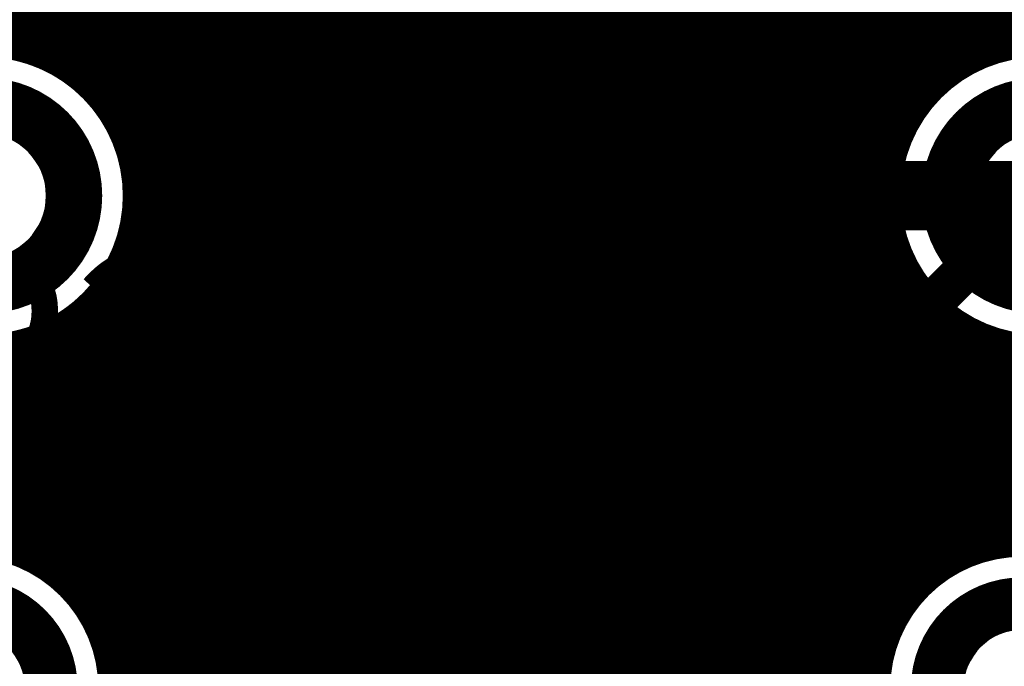
# Model space of a CAD drawing. Extents: x 26 to 196, y 68 to 159.
# Drawn here: x 85 to 92, y 139 to 144 of the extents above; entities that cross this region are included whole.
import ezdxf

# ---------------------------------------------------------------- set-up
doc = ezdxf.new("R2010")
doc.units = 0
doc.layers.get('0').update_dxf_attribs({"linetype": 'CONTINUOUS'})
for name, color, linetype in [('BOTTOMLAYER', 5, 'CONTINUOUS'), ('BOTTOMSOLDER', 6, 'CONTINUOUS'), ('DRILLDRAWING', 1, 'CONTINUOUS'), ('MULTILAYER', 9, 'CONTINUOUS'), ('TOPLAYER', 1, 'CONTINUOUS'), ('TOPOVERLAY', 2, 'CONTINUOUS'), ('TOPSOLDER', 216, 'CONTINUOUS')]:
    doc.layers.add(name, color=color, linetype=linetype)

# ---------------------------------------------------------------- blocks, each defined once
blk = doc.blocks.new('006E_12')
at = {"layer": 'BOTTOMLAYER', "const_width": 0.3}
for points in [[(3.21, 3.81, 1), (4.41, 3.81, 1)], [(3.21, -3.81, 1), (4.41, -3.81, 1)]]:
    blk.add_lwpolyline(points, format="xyb", close=True, dxfattribs=at)
at = {"layer": 'BOTTOMSOLDER', "const_width": 0.4016}
for points in [[(3.1592, 3.81, 1), (4.4608, 3.81, 1)], [(3.1592, -3.81, 1), (4.4608, -3.81, 1)]]:
    blk.add_lwpolyline(points, format="xyb", close=True, dxfattribs=at)
at = {"layer": 'DRILLDRAWING'}
for points in [[(3.36, 3.81, 1), (4.26, 3.81, 1)], [(3.36, -3.81, 1), (4.26, -3.81, 1)]]:
    blk.add_lwpolyline(points, format="xyb", close=True, dxfattribs=at)
at = {"layer": 'MULTILAYER', "const_width": 0.3}
for points in [[(3.21, 3.81, 1), (4.41, 3.81, 1)], [(3.21, -3.81, 1), (4.41, -3.81, 1)]]:
    blk.add_lwpolyline(points, format="xyb", close=True, dxfattribs=at)
at = {"layer": 'TOPLAYER', "const_width": 0.3}
for points in [[(3.21, 3.81, 1), (4.41, 3.81, 1)], [(3.21, -3.81, 1), (4.41, -3.81, 1)]]:
    blk.add_lwpolyline(points, format="xyb", close=True, dxfattribs=at)
at = {"layer": 'TOPOVERLAY', "const_width": 0.2}
for points in [[(5.15, 2.65), (-5.15, 2.65)], [(5.15, -2.65), (5.15, 2.65)], [(5.15, -2.65), (-5.15, -2.65)]]:
    blk.add_lwpolyline(points, dxfattribs=at)
at = {"layer": 'TOPOVERLAY', "const_width": 0.1}
for points in [[(5.1, 2.65, 1), (5.2, 2.65, 1)], [(5.1, 2.65, 1), (5.2, 2.65, 1)], [(5.1, -2.65, 1), (5.2, -2.65, 1)], [(5.1, -2.65, 1), (5.2, -2.65, 1)]]:
    blk.add_lwpolyline(points, format="xyb", close=True, dxfattribs=at)
at = {"layer": 'TOPSOLDER', "const_width": 0.4016}
for points in [[(3.1592, 3.81, 1), (4.4608, 3.81, 1)], [(3.1592, -3.81, 1), (4.4608, -3.81, 1)]]:
    blk.add_lwpolyline(points, format="xyb", close=True, dxfattribs=at)
blk = doc.blocks.new('AXIAL_0_3_47')
at = {"layer": 'BOTTOMLAYER', "const_width": 0.275}
for points in [[(-4.3725, 0, 1), (-3.2475, 0, 1)], [(3.2475, 0, 1), (4.3725, 0, 1)]]:
    blk.add_lwpolyline(points, format="xyb", close=True, dxfattribs=at)
at = {"layer": 'BOTTOMSOLDER', "const_width": 0.3766}
for points in [[(-4.4233, 0, 1), (-3.1967, 0, 1)], [(3.1967, 0, 1), (4.4233, 0, 1)]]:
    blk.add_lwpolyline(points, format="xyb", close=True, dxfattribs=at)
at = {"layer": 'DRILLDRAWING'}
for points in [[(-4.235, 0, 1), (-3.385, 0, 1)], [(3.385, 0, 1), (4.235, 0, 1)]]:
    blk.add_lwpolyline(points, format="xyb", close=True, dxfattribs=at)
at = {"layer": 'MULTILAYER', "const_width": 0.275}
for points in [[(-4.3725, 0, 1), (-3.2475, 0, 1)], [(3.2475, 0, 1), (4.3725, 0, 1)]]:
    blk.add_lwpolyline(points, format="xyb", close=True, dxfattribs=at)
at = {"layer": 'TOPLAYER', "const_width": 0.275}
for points in [[(-4.3725, 0, 1), (-3.2475, 0, 1)], [(3.2475, 0, 1), (4.3725, 0, 1)]]:
    blk.add_lwpolyline(points, format="xyb", close=True, dxfattribs=at)
at = {"layer": 'TOPOVERLAY', "const_width": 0.2}
for points in [[(-2.54, 0.762), (-2.54, -0.762)], [(2.54, 0), (2.54, -0.762)], [(2.54, -0.762), (-2.54, -0.762)]]:
    blk.add_lwpolyline(points, dxfattribs=at)
at = {"layer": 'TOPOVERLAY', "const_width": 0.1}
for points in [[(-2.59, -0.762, 1), (-2.49, -0.762, 1)], [(-2.59, -0.762, 1), (-2.49, -0.762, 1)], [(2.49, -0.762, 1), (2.59, -0.762, 1)], [(2.49, -0.762, 1), (2.59, -0.762, 1)]]:
    blk.add_lwpolyline(points, format="xyb", close=True, dxfattribs=at)
at = {"layer": 'TOPSOLDER', "const_width": 0.3766}
for points in [[(-4.4233, 0, 1), (-3.1967, 0, 1)], [(3.1967, 0, 1), (4.4233, 0, 1)]]:
    blk.add_lwpolyline(points, format="xyb", close=True, dxfattribs=at)

msp = doc.modelspace()

# ---------------------------------------------------------------- linework, layer by layer
at = {"layer": 'BOTTOMLAYER'}
for points, const_width in [([(86.1568, 137.8902), (86.1568, 155.8354)], 0.2032), ([(86.36, 137.8902), (86.36, 155.8354)], 0.2032), ([(86.5632, 137.8902), (86.5632, 155.8354)], 0.2032), ([(86.7664, 137.8902), (86.7664, 155.8354)], 0.2032), ([(86.9696, 137.8902), (86.9696, 155.8354)], 0.2032), ([(87.1728, 137.8902), (87.1728, 155.8354)], 0.2032), ([(87.376, 137.8902), (87.376, 155.8354)], 0.2032), ([(87.5792, 137.8902), (87.5792, 155.8354)], 0.2032), ([(87.7824, 137.8902), (87.7824, 155.8354)], 0.2032), ([(87.9856, 137.8902), (87.9856, 155.8354)], 0.2032), ([(88.1888, 137.8902), (88.1888, 155.8354)], 0.2032), ([(88.392, 137.8902), (88.392, 155.8354)], 0.2032), ([(88.5952, 137.8876), (88.5952, 155.8354)], 0.2032), ([(88.7984, 137.8211), (88.7984, 155.8354)], 0.2032), ([(89.0016, 137.6408), (89.0016, 155.8354)], 0.2032), ([(89.2048, 137.4376), (89.2048, 155.8354)], 0.2032), ([(89.408, 137.2344), (89.408, 155.8354)], 0.2032), ([(89.6112, 137.0312), (89.6112, 155.8354)], 0.2032), ([(89.8144, 136.828), (89.8144, 155.8354)], 0.2032), ([(90.0176, 136.6248), (90.0176, 155.8354)], 0.2032), ([(90.2208, 136.4216), (90.2208, 155.8354)], 0.2032), ([(90.424, 136.2184), (90.424, 155.8354)], 0.2032), ([(90.6272, 136.0152), (90.6272, 155.8354)], 0.2032), ([(90.8304, 135.812), (90.8304, 155.8354)], 0.2032), ([(91.0336, 135.6088), (91.0336, 155.8354)], 0.2032), ([(91.2368, 135.4056), (91.2368, 155.8354)], 0.2032), ([(91.44, 139.0823), (91.44, 155.8354)], 0.2032), ([(85.9536, 142.8489), (85.9536, 144.4251)], 0.2032), ([(91.6432, 142.9417), (91.6432, 144.3323)], 0.2032), ([(85.7504, 143.1374), (85.7504, 144.1366)], 0.2032), ([(91.8464, 143.1861), (91.8464, 144.0879)], 0.2032), ([(85.5472, 143.3009), (85.5472, 143.9731)], 0.2032), ([(92.0496, 143.3308), (92.0496, 143.9432)], 0.2032), ([(85.344, 143.4006), (85.344, 143.8734)], 0.2032), ([(92.2528, 143.4179), (92.2528, 143.8561)], 0.2032), ([(85.1408, 143.4542), (85.1408, 143.8198)], 0.2032), ([(80.567, 143.6624), (96.1521, 143.6624)], 0.2032), ([(85.1066, 143.4592), (92.4394, 143.4592)], 0.2032), ([(85.6135, 143.256), (91.9325, 143.256)], 0.2032), ([(85.8251, 143.0528), (91.7209, 143.0528)], 0.2032), ([(85.9533, 142.8496), (91.5927, 142.8496)], 0.2032), ([(86.0286, 142.6464), (91.5174, 142.6464)], 0.2032), ([(91.583, 142.367), (92.583, 142.367)], 0.5), ([(86.062, 142.4432), (91.484, 142.4432)], 0.2032), ([(90.3224, 140.1064), (92.583, 142.367)], 0.3), ([(86.0573, 142.24), (91.4887, 142.24)], 0.2032), ([(86.0139, 142.0368), (91.5321, 142.0368)], 0.2032), ([(85.9268, 141.8336), (91.6192, 141.8336)], 0.2032), ([(85.9536, 137.8902), (85.9536, 141.8851)], 0.2032), ([(91.6432, 139.4782), (91.6432, 141.7923)], 0.2032), ([(85.7821, 141.6304), (91.7639, 141.6304)], 0.2032), ([(85.7504, 139.3304), (85.7504, 141.5966)], 0.2032), ([(91.8464, 139.6679), (91.8464, 141.5479)], 0.2032), ([(85.5377, 141.4272), (92.0083, 141.4272)], 0.2032), ([(85.5472, 139.5856), (85.5472, 141.4331)], 0.2032), ([(92.0496, 139.7809), (92.0496, 141.4032)], 0.2032), ([(85.344, 139.7318), (85.344, 141.3334)], 0.2032), ([(85.1408, 139.8175), (85.1408, 141.2798)], 0.2032), ([(92.2528, 139.8428), (92.2528, 141.3161)], 0.2032), ([(83.1909, 141.224), (99.7446, 141.224)], 0.2032), ([(83.1261, 141.0208), (99.5786, 141.0208)], 0.2032), ([(83.0158, 140.8176), (99.4541, 140.8176)], 0.2032), ([(82.8411, 140.6144), (99.3622, 140.6144)], 0.2032), ([(82.5383, 140.4112), (99.2977, 140.4112)], 0.2032), ([(72.0834, 140.208), (99.2579, 140.208)], 0.2032), ([(80.8736, 140.1064), (90.3224, 140.1064)], 0.3), ([(72.2866, 140.0048), (99.2411, 140.0048)], 0.2032), ([(85.189, 139.8016), (92.103, 139.8016)], 0.2032), ([(85.533, 139.5984), (91.759, 139.5984)], 0.2032), ([(85.7104, 139.3952), (91.5816, 139.3952)], 0.2032), ([(85.8162, 139.192), (91.4758, 139.192)], 0.2032), ([(85.8725, 138.9888), (91.4195, 138.9888)], 0.2032)]:
    msp.add_lwpolyline(points, dxfattribs=dict(at, const_width=const_width))
at = {"layer": 'BOTTOMLAYER', "const_width": 0.2032}
for points in [[(83.9822, 142.8686, -0.787723), (86.0646, 142.367)], [(86.0646, 142.367, -0.787723), (83.9822, 141.8654)], [(84.3281, 137.8902, -1.751734), (85.8876, 138.811)]]:
    msp.add_lwpolyline(points, format="xyb", dxfattribs=at)
at = {"layer": 'BOTTOMLAYER'}
for points, const_width in [([(93.6846, 142.367, 1), (91.4814, 142.367, 1)], 0.2032), ([(85.09, 143.4542, 1), (85.1916, 143.4542, 1)], 0.1016), ([(85.2932, 143.4006, 1), (85.3948, 143.4006, 1)], 0.1016), ([(92.202, 143.4179, 1), (92.3036, 143.4179, 1)], 0.1016), ([(91.9988, 143.3308, 1), (92.1004, 143.3308, 1)], 0.1016), ([(85.4964, 143.3009, 1), (85.598, 143.3009, 1)], 0.1016), ([(85.5627, 143.256, 1), (85.6643, 143.256, 1)], 0.1016), ([(91.8817, 143.256, 1), (91.9833, 143.256, 1)], 0.1016), ([(91.7956, 143.1861, 1), (91.8972, 143.1861, 1)], 0.1016), ([(85.6996, 143.1374, 1), (85.8012, 143.1374, 1)], 0.1016), ([(85.7743, 143.0528, 1), (85.8759, 143.0528, 1)], 0.1016), ([(91.6701, 143.0528, 1), (91.7717, 143.0528, 1)], 0.1016), ([(91.5924, 142.9417, 1), (91.694, 142.9417, 1)], 0.1016), ([(85.9025, 142.8496, 1), (86.0041, 142.8496, 1)], 0.1016), ([(85.9028, 142.8489, 1), (86.0044, 142.8489, 1)], 0.1016), ([(91.5419, 142.8496, 1), (91.6435, 142.8496, 1)], 0.1016), ([(85.9778, 142.6464, 1), (86.0794, 142.6464, 1)], 0.1016), ([(91.4666, 142.6464, 1), (91.5682, 142.6464, 1)], 0.1016), ([(91.458, 142.367, 1), (91.708, 142.367, 1)], 0.25), ([(86.0112, 142.4432, 1), (86.1128, 142.4432, 1)], 0.1016), ([(91.4332, 142.4432, 1), (91.5348, 142.4432, 1)], 0.1016), ([(86.0138, 142.367, 1), (86.1154, 142.367, 1)], 0.1016), ([(86.0138, 142.367, 1), (86.1154, 142.367, 1)], 0.1016), ([(91.4306, 142.367, 1), (91.5322, 142.367, 1)], 0.1016), ([(86.0065, 142.24, 1), (86.1081, 142.24, 1)], 0.1016), ([(91.4379, 142.24, 1), (91.5395, 142.24, 1)], 0.1016), ([(85.9631, 142.0368, 1), (86.0647, 142.0368, 1)], 0.1016), ([(91.4813, 142.0368, 1), (91.5829, 142.0368, 1)], 0.1016), ([(85.876, 141.8336, 1), (85.9776, 141.8336, 1)], 0.1016), ([(85.9028, 141.8851, 1), (86.0044, 141.8851, 1)], 0.1016), ([(91.5684, 141.8336, 1), (91.67, 141.8336, 1)], 0.1016), ([(91.5924, 141.7923, 1), (91.694, 141.7923, 1)], 0.1016), ([(85.7313, 141.6304, 1), (85.8329, 141.6304, 1)], 0.1016), ([(91.7131, 141.6304, 1), (91.8147, 141.6304, 1)], 0.1016), ([(85.6996, 141.5966, 1), (85.8012, 141.5966, 1)], 0.1016), ([(91.7956, 141.5479, 1), (91.8972, 141.5479, 1)], 0.1016), ([(85.4869, 141.4272, 1), (85.5885, 141.4272, 1)], 0.1016), ([(85.4964, 141.4331, 1), (85.598, 141.4331, 1)], 0.1016), ([(91.9575, 141.4272, 1), (92.0591, 141.4272, 1)], 0.1016), ([(91.9988, 141.4032, 1), (92.1004, 141.4032, 1)], 0.1016), ([(85.2932, 141.3334, 1), (85.3948, 141.3334, 1)], 0.1016), ([(85.09, 141.2798, 1), (85.1916, 141.2798, 1)], 0.1016), ([(92.202, 141.3161, 1), (92.3036, 141.3161, 1)], 0.1016), ([(90.2474, 140.1064, 1), (90.3974, 140.1064, 1)], 0.15), ([(90.2474, 140.1064, 1), (90.3974, 140.1064, 1)], 0.15), ([(93.5076, 138.811, 1), (91.4044, 138.811, 1)], 0.2032), ([(92.202, 139.8428, 1), (92.3036, 139.8428, 1)], 0.1016), ([(85.09, 139.8175, 1), (85.1916, 139.8175, 1)], 0.1016), ([(85.1382, 139.8016, 1), (85.2398, 139.8016, 1)], 0.1016), ([(91.9988, 139.7809, 1), (92.1004, 139.7809, 1)], 0.1016), ([(92.0522, 139.8016, 1), (92.1538, 139.8016, 1)], 0.1016), ([(85.2932, 139.7318, 1), (85.3948, 139.7318, 1)], 0.1016), ([(91.7956, 139.6679, 1), (91.8972, 139.6679, 1)], 0.1016), ([(85.4822, 139.5984, 1), (85.5838, 139.5984, 1)], 0.1016), ([(85.4964, 139.5856, 1), (85.598, 139.5856, 1)], 0.1016), ([(91.7082, 139.5984, 1), (91.8098, 139.5984, 1)], 0.1016), ([(91.5924, 139.4782, 1), (91.694, 139.4782, 1)], 0.1016), ([(85.6596, 139.3952, 1), (85.7612, 139.3952, 1)], 0.1016), ([(91.5308, 139.3952, 1), (91.6324, 139.3952, 1)], 0.1016), ([(85.6996, 139.3304, 1), (85.8012, 139.3304, 1)], 0.1016), ([(85.7654, 139.192, 1), (85.867, 139.192, 1)], 0.1016), ([(91.425, 139.192, 1), (91.5266, 139.192, 1)], 0.1016), ([(91.3892, 139.0823, 1), (91.4908, 139.0823, 1)], 0.1016), ([(85.8217, 138.9888, 1), (85.9233, 138.9888, 1)], 0.1016), ([(91.3687, 138.9888, 1), (91.4703, 138.9888, 1)], 0.1016)]:
    msp.add_lwpolyline(points, format="xyb", close=True, dxfattribs=dict(at, const_width=const_width))
at = {"layer": 'TOPLAYER'}
for points, const_width in [([(86.1568, 124.2254), (86.1568, 155.8354)], 0.2032), ([(86.36, 124.0865), (86.36, 155.8354)], 0.2032), ([(86.5632, 139.5876), (86.5632, 155.8354)], 0.2032), ([(86.7664, 139.7998), (86.7664, 155.8354)], 0.2032), ([(86.9696, 140.003), (86.9696, 155.8354)], 0.2032), ([(87.1728, 140.2062), (87.1728, 155.8354)], 0.2032), ([(87.376, 140.4094), (87.376, 155.8354)], 0.2032), ([(87.5792, 140.6126), (87.5792, 155.8354)], 0.2032), ([(87.7824, 140.8158), (87.7824, 155.8354)], 0.2032), ([(87.9856, 141.019), (87.9856, 155.8354)], 0.2032), ([(88.1888, 141.2222), (88.1888, 155.8354)], 0.2032), ([(88.392, 141.4254), (88.392, 155.8354)], 0.2032), ([(88.5952, 141.6286), (88.5952, 155.8354)], 0.2032), ([(88.7984, 141.8318), (88.7984, 155.8354)], 0.2032), ([(89.0016, 142.035), (89.0016, 155.8354)], 0.2032), ([(89.2048, 142.2382), (89.2048, 155.8354)], 0.2032), ([(89.408, 142.4414), (89.408, 155.8354)], 0.2032), ([(89.6112, 142.6446), (89.6112, 155.8354)], 0.2032), ([(89.8144, 142.8478), (89.8144, 155.8354)], 0.2032), ([(90.0176, 143.051), (90.0176, 155.8354)], 0.2032), ([(90.2208, 143.2542), (90.2208, 155.8354)], 0.2032), ([(90.424, 143.4574), (90.424, 155.8354)], 0.2032), ([(90.6272, 143.6606), (90.6272, 155.8354)], 0.2032), ([(86.9696, 139.2936), (92.583, 144.907)], 0.3), ([(86.6158, 139.6492), (91.5348, 144.5682)], 0.2032), ([(85.9536, 142.8489), (85.9536, 144.4251)], 0.2032), ([(85.7504, 143.1374), (85.7504, 144.1366)], 0.2032), ([(85.5472, 143.3009), (85.5472, 143.9731)], 0.2032), ([(85.344, 143.4006), (85.344, 143.8734)], 0.2032), ([(87.4712, 139.0858), (92.2442, 143.8588)], 0.2032), ([(92.2528, 143.4179), (92.2528, 143.8561)], 0.2032), ([(85.1408, 143.4542), (85.1408, 143.8198)], 0.2032), ([(78.7336, 143.6624), (90.629, 143.6624)], 0.2032), ([(92.0478, 143.6624), (96.1521, 143.6624)], 0.2032), ([(92.0496, 143.3308), (92.0496, 143.6642)], 0.2032), ([(85.1066, 143.4592), (90.4258, 143.4592)], 0.2032), ([(91.8446, 143.4592), (92.4394, 143.4592)], 0.2032), ([(91.8464, 143.1861), (91.8464, 143.461)], 0.2032), ([(85.6135, 143.256), (90.2226, 143.256)], 0.2032), ([(91.6414, 143.256), (91.9325, 143.256)], 0.2032), ([(91.6432, 142.9417), (91.6432, 143.2578)], 0.2032), ([(85.8251, 143.0528), (90.0194, 143.0528)], 0.2032), ([(91.4382, 143.0528), (91.7209, 143.0528)], 0.2032), ([(91.44, 139.0823), (91.44, 143.0546)], 0.2032), ([(85.9533, 142.8496), (89.8162, 142.8496)], 0.2032), ([(91.235, 142.8496), (91.5927, 142.8496)], 0.2032), ([(91.2368, 130.1732), (91.2368, 142.8514)], 0.2032), ([(86.0286, 142.6464), (89.613, 142.6464)], 0.2032), ([(91.0318, 142.6464), (91.5174, 142.6464)], 0.2032), ([(91.0336, 129.97), (91.0336, 142.6482)], 0.2032), ([(91.583, 142.367), (92.583, 142.367)], 0.5), ([(86.062, 142.4432), (89.4098, 142.4432)], 0.2032), ([(90.8286, 142.4432), (91.484, 142.4432)], 0.2032), ([(90.8304, 129.7668), (90.8304, 142.445)], 0.2032), ([(86.0573, 142.24), (89.2066, 142.24)], 0.2032), ([(90.6254, 142.24), (91.4887, 142.24)], 0.2032), ([(90.6272, 129.5636), (90.6272, 142.2418)], 0.2032), ([(86.0139, 142.0368), (89.0034, 142.0368)], 0.2032), ([(90.4222, 142.0368), (91.5321, 142.0368)], 0.2032), ([(90.424, 129.3604), (90.424, 142.0386)], 0.2032), ([(85.9268, 141.8336), (88.8002, 141.8336)], 0.2032), ([(85.9536, 136.9916), (85.9536, 141.8851)], 0.2032), ([(90.219, 141.8336), (91.6192, 141.8336)], 0.2032), ([(90.2208, 129.1572), (90.2208, 141.8354)], 0.2032), ([(91.6432, 139.4782), (91.6432, 141.7923)], 0.2032), ([(85.7821, 141.6304), (88.597, 141.6304)], 0.2032), ([(90.0158, 141.6304), (91.7639, 141.6304)], 0.2032), ([(90.0176, 128.954), (90.0176, 141.6322)], 0.2032), ([(85.7504, 139.3304), (85.7504, 141.5966)], 0.2032), ([(91.8464, 139.6679), (91.8464, 141.5479)], 0.2032), ([(85.5377, 141.4272), (88.3938, 141.4272)], 0.2032), ([(85.5472, 139.5856), (85.5472, 141.4331)], 0.2032), ([(89.8126, 141.4272), (92.0083, 141.4272)], 0.2032), ([(89.8144, 128.7508), (89.8144, 141.429)], 0.2032), ([(92.0496, 139.7809), (92.0496, 141.4032)], 0.2032), ([(85.344, 139.7318), (85.344, 141.3334)], 0.2032), ([(85.1408, 139.8175), (85.1408, 141.2798)], 0.2032), ([(92.2528, 139.8428), (92.2528, 141.3161)], 0.2032), ([(83.1909, 141.224), (88.1906, 141.224)], 0.2032), ([(89.6094, 141.224), (95.162, 141.224)], 0.2032), ([(89.6112, 128.5476), (89.6112, 141.2258)], 0.2032), ([(83.1261, 141.0208), (87.9874, 141.0208)], 0.2032), ([(89.4062, 141.0208), (95.1294, 141.0208)], 0.2032), ([(89.408, 128.3444), (89.408, 141.0226)], 0.2032), ([(83.0158, 140.8176), (87.7842, 140.8176)], 0.2032), ([(89.203, 140.8176), (95.1294, 140.8176)], 0.2032), ([(89.2048, 128.1412), (89.2048, 140.8194)], 0.2032), ([(82.8411, 140.6144), (87.581, 140.6144)], 0.2032), ([(88.9998, 140.6144), (95.1294, 140.6144)], 0.2032), ([(89.0016, 127.929), (89.0016, 140.6162)], 0.2032), ([(82.5436, 140.4112), (87.3778, 140.4112)], 0.2032), ([(88.7966, 140.4112), (95.1294, 140.4112)], 0.2032), ([(88.7984, 120.7697), (88.7984, 140.413)], 0.2032), ([(82.5436, 140.208), (87.1746, 140.208)], 0.2032), ([(88.5934, 140.208), (95.1294, 140.208)], 0.2032), ([(88.5952, 120.8902), (88.5952, 140.2098)], 0.2032), ([(82.5436, 140.0048), (86.9714, 140.0048)], 0.2032), ([(88.3902, 140.0048), (95.1294, 140.0048)], 0.2032), ([(88.392, 120.9599), (88.392, 140.0066)], 0.2032), ([(85.189, 139.8016), (86.7682, 139.8016)], 0.2032), ([(88.187, 139.8016), (92.103, 139.8016)], 0.2032), ([(88.1888, 120.9884), (88.1888, 139.8034)], 0.2032), ([(85.533, 139.5984), (86.5712, 139.5984)], 0.2032), ([(87.9838, 139.5984), (91.759, 139.5984)], 0.2032), ([(87.9856, 120.979), (87.9856, 139.6002)], 0.2032), ([(85.7104, 139.3952), (86.4784, 139.3952)], 0.2032), ([(86.9696, 118.364), (86.9696, 139.2936)], 0.3), ([(87.7806, 139.3952), (91.5816, 139.3952)], 0.2032), ([(87.7824, 120.9306), (87.7824, 139.397)], 0.2032), ([(86.468, 123.9821), (86.468, 139.2936)], 0.2032), ([(85.8162, 139.192), (86.468, 139.192)], 0.2032), ([(87.5774, 139.192), (91.4758, 139.192)], 0.2032), ([(87.5792, 120.8374), (87.5792, 139.1938)], 0.2032), ([(87.4712, 120.7649), (87.4712, 139.0858)], 0.2032), ([(85.8725, 138.9888), (86.468, 138.9888)], 0.2032), ([(87.4712, 138.9888), (91.4195, 138.9888)], 0.2032)]:
    msp.add_lwpolyline(points, dxfattribs=dict(at, const_width=const_width))
for points, const_width in [([(90.5764, 143.6606, 1), (90.678, 143.6606, 1)], 0.1016), ([(90.5782, 143.6624, 1), (90.6798, 143.6624, 1)], 0.1016), ([(91.997, 143.6624, 1), (92.0986, 143.6624, 1)], 0.1016), ([(91.9988, 143.6642, 1), (92.1004, 143.6642, 1)], 0.1016), ([(86.0646, 142.367, 1), (83.8614, 142.367, 1)], 0.2032), ([(93.6846, 142.367, 1), (91.4814, 142.367, 1)], 0.2032), ([(85.09, 143.4542, 1), (85.1916, 143.4542, 1)], 0.1016), ([(85.2932, 143.4006, 1), (85.3948, 143.4006, 1)], 0.1016), ([(90.3732, 143.4574, 1), (90.4748, 143.4574, 1)], 0.1016), ([(90.375, 143.4592, 1), (90.4766, 143.4592, 1)], 0.1016), ([(91.7938, 143.4592, 1), (91.8954, 143.4592, 1)], 0.1016), ([(91.7956, 143.461, 1), (91.8972, 143.461, 1)], 0.1016), ([(92.202, 143.4179, 1), (92.3036, 143.4179, 1)], 0.1016), ([(91.9988, 143.3308, 1), (92.1004, 143.3308, 1)], 0.1016), ([(85.4964, 143.3009, 1), (85.598, 143.3009, 1)], 0.1016), ([(85.5627, 143.256, 1), (85.6643, 143.256, 1)], 0.1016), ([(90.17, 143.2542, 1), (90.2716, 143.2542, 1)], 0.1016), ([(90.1718, 143.256, 1), (90.2734, 143.256, 1)], 0.1016), ([(91.5906, 143.256, 1), (91.6922, 143.256, 1)], 0.1016), ([(91.5924, 143.2578, 1), (91.694, 143.2578, 1)], 0.1016), ([(91.8817, 143.256, 1), (91.9833, 143.256, 1)], 0.1016), ([(91.7956, 143.1861, 1), (91.8972, 143.1861, 1)], 0.1016), ([(85.6996, 143.1374, 1), (85.8012, 143.1374, 1)], 0.1016), ([(85.7743, 143.0528, 1), (85.8759, 143.0528, 1)], 0.1016), ([(89.9668, 143.051, 1), (90.0684, 143.051, 1)], 0.1016), ([(89.9686, 143.0528, 1), (90.0702, 143.0528, 1)], 0.1016), ([(91.3874, 143.0528, 1), (91.489, 143.0528, 1)], 0.1016), ([(91.3892, 143.0546, 1), (91.4908, 143.0546, 1)], 0.1016), ([(91.6701, 143.0528, 1), (91.7717, 143.0528, 1)], 0.1016), ([(91.5924, 142.9417, 1), (91.694, 142.9417, 1)], 0.1016), ([(85.9025, 142.8496, 1), (86.0041, 142.8496, 1)], 0.1016), ([(85.9028, 142.8489, 1), (86.0044, 142.8489, 1)], 0.1016), ([(89.7636, 142.8478, 1), (89.8652, 142.8478, 1)], 0.1016), ([(89.7654, 142.8496, 1), (89.867, 142.8496, 1)], 0.1016), ([(91.1842, 142.8496, 1), (91.2858, 142.8496, 1)], 0.1016), ([(91.186, 142.8514, 1), (91.2876, 142.8514, 1)], 0.1016), ([(91.5419, 142.8496, 1), (91.6435, 142.8496, 1)], 0.1016), ([(85.9778, 142.6464, 1), (86.0794, 142.6464, 1)], 0.1016), ([(89.5604, 142.6446, 1), (89.662, 142.6446, 1)], 0.1016), ([(89.5622, 142.6464, 1), (89.6638, 142.6464, 1)], 0.1016), ([(90.981, 142.6464, 1), (91.0826, 142.6464, 1)], 0.1016), ([(90.9828, 142.6482, 1), (91.0844, 142.6482, 1)], 0.1016), ([(91.4666, 142.6464, 1), (91.5682, 142.6464, 1)], 0.1016), ([(91.458, 142.367, 1), (91.708, 142.367, 1)], 0.25), ([(86.0112, 142.4432, 1), (86.1128, 142.4432, 1)], 0.1016), ([(89.3572, 142.4414, 1), (89.4588, 142.4414, 1)], 0.1016), ([(89.359, 142.4432, 1), (89.4606, 142.4432, 1)], 0.1016), ([(90.7778, 142.4432, 1), (90.8794, 142.4432, 1)], 0.1016), ([(90.7796, 142.445, 1), (90.8812, 142.445, 1)], 0.1016), ([(91.4332, 142.4432, 1), (91.5348, 142.4432, 1)], 0.1016), ([(86.0138, 142.367, 1), (86.1154, 142.367, 1)], 0.1016), ([(91.4306, 142.367, 1), (91.5322, 142.367, 1)], 0.1016), ([(86.0065, 142.24, 1), (86.1081, 142.24, 1)], 0.1016), ([(89.154, 142.2382, 1), (89.2556, 142.2382, 1)], 0.1016), ([(89.1558, 142.24, 1), (89.2574, 142.24, 1)], 0.1016), ([(90.5746, 142.24, 1), (90.6762, 142.24, 1)], 0.1016), ([(90.5764, 142.2418, 1), (90.678, 142.2418, 1)], 0.1016), ([(91.4379, 142.24, 1), (91.5395, 142.24, 1)], 0.1016), ([(85.9631, 142.0368, 1), (86.0647, 142.0368, 1)], 0.1016), ([(88.9508, 142.035, 1), (89.0524, 142.035, 1)], 0.1016), ([(88.9526, 142.0368, 1), (89.0542, 142.0368, 1)], 0.1016), ([(90.3714, 142.0368, 1), (90.473, 142.0368, 1)], 0.1016), ([(90.3732, 142.0386, 1), (90.4748, 142.0386, 1)], 0.1016), ([(91.4813, 142.0368, 1), (91.5829, 142.0368, 1)], 0.1016), ([(85.876, 141.8336, 1), (85.9776, 141.8336, 1)], 0.1016), ([(85.9028, 141.8851, 1), (86.0044, 141.8851, 1)], 0.1016), ([(88.7476, 141.8318, 1), (88.8492, 141.8318, 1)], 0.1016), ([(88.7494, 141.8336, 1), (88.851, 141.8336, 1)], 0.1016), ([(90.1682, 141.8336, 1), (90.2698, 141.8336, 1)], 0.1016), ([(90.17, 141.8354, 1), (90.2716, 141.8354, 1)], 0.1016), ([(91.5684, 141.8336, 1), (91.67, 141.8336, 1)], 0.1016), ([(91.5924, 141.7923, 1), (91.694, 141.7923, 1)], 0.1016), ([(85.7313, 141.6304, 1), (85.8329, 141.6304, 1)], 0.1016), ([(88.5444, 141.6286, 1), (88.646, 141.6286, 1)], 0.1016), ([(88.5462, 141.6304, 1), (88.6478, 141.6304, 1)], 0.1016), ([(89.965, 141.6304, 1), (90.0666, 141.6304, 1)], 0.1016), ([(89.9668, 141.6322, 1), (90.0684, 141.6322, 1)], 0.1016), ([(91.7131, 141.6304, 1), (91.8147, 141.6304, 1)], 0.1016), ([(85.6996, 141.5966, 1), (85.8012, 141.5966, 1)], 0.1016), ([(91.7956, 141.5479, 1), (91.8972, 141.5479, 1)], 0.1016), ([(85.4869, 141.4272, 1), (85.5885, 141.4272, 1)], 0.1016), ([(85.4964, 141.4331, 1), (85.598, 141.4331, 1)], 0.1016), ([(88.3412, 141.4254, 1), (88.4428, 141.4254, 1)], 0.1016), ([(88.343, 141.4272, 1), (88.4446, 141.4272, 1)], 0.1016), ([(89.7618, 141.4272, 1), (89.8634, 141.4272, 1)], 0.1016), ([(89.7636, 141.429, 1), (89.8652, 141.429, 1)], 0.1016), ([(91.9575, 141.4272, 1), (92.0591, 141.4272, 1)], 0.1016), ([(91.9988, 141.4032, 1), (92.1004, 141.4032, 1)], 0.1016), ([(85.2932, 141.3334, 1), (85.3948, 141.3334, 1)], 0.1016), ([(85.09, 141.2798, 1), (85.1916, 141.2798, 1)], 0.1016), ([(92.202, 141.3161, 1), (92.3036, 141.3161, 1)], 0.1016), ([(88.138, 141.2222, 1), (88.2396, 141.2222, 1)], 0.1016), ([(88.1398, 141.224, 1), (88.2414, 141.224, 1)], 0.1016), ([(89.5586, 141.224, 1), (89.6602, 141.224, 1)], 0.1016), ([(89.5604, 141.2258, 1), (89.662, 141.2258, 1)], 0.1016), ([(87.9348, 141.019, 1), (88.0364, 141.019, 1)], 0.1016), ([(87.9366, 141.0208, 1), (88.0382, 141.0208, 1)], 0.1016), ([(89.3554, 141.0208, 1), (89.457, 141.0208, 1)], 0.1016), ([(89.3572, 141.0226, 1), (89.4588, 141.0226, 1)], 0.1016), ([(87.7316, 140.8158, 1), (87.8332, 140.8158, 1)], 0.1016), ([(87.7334, 140.8176, 1), (87.835, 140.8176, 1)], 0.1016), ([(89.1522, 140.8176, 1), (89.2538, 140.8176, 1)], 0.1016), ([(89.154, 140.8194, 1), (89.2556, 140.8194, 1)], 0.1016), ([(87.5284, 140.6126, 1), (87.63, 140.6126, 1)], 0.1016), ([(87.5302, 140.6144, 1), (87.6318, 140.6144, 1)], 0.1016), ([(88.949, 140.6144, 1), (89.0506, 140.6144, 1)], 0.1016), ([(88.9508, 140.6162, 1), (89.0524, 140.6162, 1)], 0.1016), ([(87.3252, 140.4094, 1), (87.4268, 140.4094, 1)], 0.1016), ([(87.327, 140.4112, 1), (87.4286, 140.4112, 1)], 0.1016), ([(88.7458, 140.4112, 1), (88.8474, 140.4112, 1)], 0.1016), ([(88.7476, 140.413, 1), (88.8492, 140.413, 1)], 0.1016), ([(87.122, 140.2062, 1), (87.2236, 140.2062, 1)], 0.1016), ([(87.1238, 140.208, 1), (87.2254, 140.208, 1)], 0.1016), ([(88.5426, 140.208, 1), (88.6442, 140.208, 1)], 0.1016), ([(88.5444, 140.2098, 1), (88.646, 140.2098, 1)], 0.1016), ([(86.9188, 140.003, 1), (87.0204, 140.003, 1)], 0.1016), ([(86.9206, 140.0048, 1), (87.0222, 140.0048, 1)], 0.1016), ([(88.3394, 140.0048, 1), (88.441, 140.0048, 1)], 0.1016), ([(88.3412, 140.0066, 1), (88.4428, 140.0066, 1)], 0.1016), ([(92.202, 139.8428, 1), (92.3036, 139.8428, 1)], 0.1016), ([(85.09, 139.8175, 1), (85.1916, 139.8175, 1)], 0.1016), ([(85.1382, 139.8016, 1), (85.2398, 139.8016, 1)], 0.1016), ([(86.7156, 139.7998, 1), (86.8172, 139.7998, 1)], 0.1016), ([(86.7174, 139.8016, 1), (86.819, 139.8016, 1)], 0.1016), ([(88.1362, 139.8016, 1), (88.2378, 139.8016, 1)], 0.1016), ([(88.138, 139.8034, 1), (88.2396, 139.8034, 1)], 0.1016), ([(91.9988, 139.7809, 1), (92.1004, 139.7809, 1)], 0.1016), ([(92.0522, 139.8016, 1), (92.1538, 139.8016, 1)], 0.1016), ([(85.2932, 139.7318, 1), (85.3948, 139.7318, 1)], 0.1016), ([(86.5641, 139.6483, 1), (86.6657, 139.6483, 1)], 0.1016), ([(86.565, 139.6492, 1), (86.6666, 139.6492, 1)], 0.1016), ([(86.565, 139.6492, 1), (86.6666, 139.6492, 1)], 0.1016), ([(91.7956, 139.6679, 1), (91.8972, 139.6679, 1)], 0.1016), ([(85.4822, 139.5984, 1), (85.5838, 139.5984, 1)], 0.1016), ([(85.4964, 139.5856, 1), (85.598, 139.5856, 1)], 0.1016), ([(86.5124, 139.5876, 1), (86.614, 139.5876, 1)], 0.1016), ([(86.5204, 139.5984, 1), (86.622, 139.5984, 1)], 0.1016), ([(87.933, 139.5984, 1), (88.0346, 139.5984, 1)], 0.1016), ([(87.9348, 139.6002, 1), (88.0364, 139.6002, 1)], 0.1016), ([(91.7082, 139.5984, 1), (91.8098, 139.5984, 1)], 0.1016), ([(91.5924, 139.4782, 1), (91.694, 139.4782, 1)], 0.1016), ([(85.6596, 139.3952, 1), (85.7612, 139.3952, 1)], 0.1016), ([(86.4276, 139.3952, 1), (86.5292, 139.3952, 1)], 0.1016), ([(86.8946, 139.2936, 1), (87.0446, 139.2936, 1)], 0.15), ([(86.8946, 139.2936, 1), (87.0446, 139.2936, 1)], 0.15), ([(87.7298, 139.3952, 1), (87.8314, 139.3952, 1)], 0.1016), ([(87.7316, 139.397, 1), (87.8332, 139.397, 1)], 0.1016), ([(91.5308, 139.3952, 1), (91.6324, 139.3952, 1)], 0.1016), ([(85.6996, 139.3304, 1), (85.8012, 139.3304, 1)], 0.1016), ([(86.4172, 139.2936, 1), (86.5188, 139.2936, 1)], 0.1016), ([(86.4172, 139.2936, 1), (86.5188, 139.2936, 1)], 0.1016), ([(86.4172, 139.2936, 1), (86.5188, 139.2936, 1)], 0.1016), ([(85.7654, 139.192, 1), (85.867, 139.192, 1)], 0.1016), ([(86.4172, 139.192, 1), (86.5188, 139.192, 1)], 0.1016), ([(87.5266, 139.192, 1), (87.6282, 139.192, 1)], 0.1016), ([(87.5284, 139.1938, 1), (87.63, 139.1938, 1)], 0.1016), ([(91.425, 139.192, 1), (91.5266, 139.192, 1)], 0.1016), ([(87.4204, 139.0858, 1), (87.522, 139.0858, 1)], 0.1016), ([(87.4204, 139.0858, 1), (87.522, 139.0858, 1)], 0.1016), ([(91.3892, 139.0823, 1), (91.4908, 139.0823, 1)], 0.1016), ([(85.8217, 138.9888, 1), (85.9233, 138.9888, 1)], 0.1016), ([(86.4172, 138.9888, 1), (86.5188, 138.9888, 1)], 0.1016), ([(87.4204, 138.9888, 1), (87.522, 138.9888, 1)], 0.1016), ([(91.3687, 138.9888, 1), (91.4703, 138.9888, 1)], 0.1016)]:
    msp.add_lwpolyline(points, format="xyb", close=True, dxfattribs=dict(at, const_width=const_width))
at = {"layer": 'TOPLAYER', "const_width": 0.2032}
for points in [[(84.3344, 137.8867, -1.758732), (85.8876, 138.811)], [(91.9544, 137.8867, -1.758732), (93.5076, 138.811)], [(86.468, 139.2936, -0.19957), (86.6158, 139.6492)], [(86.468, 139.2936, -0.198912), (86.6149, 139.6483)]]:
    msp.add_lwpolyline(points, format="xyb", dxfattribs=at)

# ---------------------------------------------------------------- block references
for name, p, rotation in [('006E_12', (88.773, 146.177), 270), ('AXIAL_0_3_47', (88.646, 138.811), 180)]:
    msp.add_blockref(name, p, dxfattribs=dict(rotation=rotation))

# ---------------------------------------------------------------- texts
at = {"layer": 'TOPOVERLAY'}
for s, p in [('R20 INA', (84.2772, 140.4366)), ('R22 - INA', (80.5434, 138.6586))]:
    msp.add_text(s, height=1.524, dxfattribs=at).set_placement(p)

doc.saveas('drawing.dxf')
